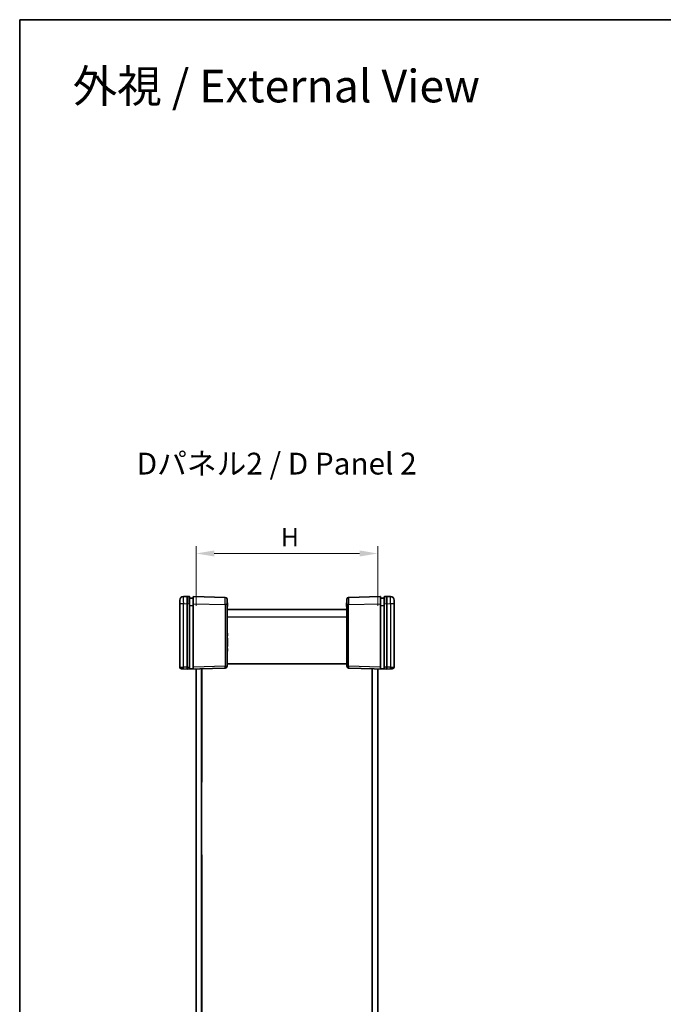
# Model space of a CAD drawing. Units: millimetres. Extents: x 22 to 3617, y 12 to 855.
# Drawn here: x 618 to 795, y 303 to 574 of the extents above; entities that cross this region are included whole.
import ezdxf

# ---------------------------------------------------------------- set-up
doc = ezdxf.new("R2010")
doc.units = ezdxf.units.MM
doc.header["$LTSCALE"] = 1.5
doc.layers.get('Defpoints').update_dxf_attribs({"lineweight": 25})
for name, color, linetype, lineweight in [('Border (ISO)', 7, 'Continuous', 35), ('Dimension (ISO)', 7, 'Continuous', 18), ('Dimension (ISO) @ 1', 7, 'Continuous', 18), ('Symbol (ISO)', 7, 'Continuous', 18), ('Visible (ISO)', 7, 'Continuous', 35), ('Visible Narrow (ISO)', 7, 'Continuous', 25)]:
    doc.layers.add(name, color=color, linetype=linetype, lineweight=lineweight)
doc.styles.add('Note Text (TK)', font='txt')
doc.dimstyles.new('Default - Method 1b (TK)', dxfattribs={"dimscale": 1.5, "dimtxt": 2.5, "dimasz": 2.5, "dimexe": 1, "dimexo": 1.5, "dimgap": 1, "dimtad": 1, "dimtoh": 1, "dimrnd": 1e-08, "dimdsep": 46, "dimtxsty": 'Note Text (TK)', "dimcen": 0.09, "dimdle": 5, "dimclrd": 100, "dimclre": 100, "dimclrt": 7, "dimadec": 1, "dimazin": 1, "dimtfac": 1, "dimtmove": 0, "dimatfit": 3, "dimfxl": 0, "dimtolj": 1, "dimlwd": -1, "dimlwe": -1, "dimarcsym": 0})

# ---------------------------------------------------------------- blocks, each defined once
blk = doc.blocks.new('図面枠 tk図枠')
at = {"layer": 'Border (ISO)'}
for q in [(405.5, 289), (14.5, 8)]:
    blk.add_line((14.5, 289), q, dxfattribs=at)
blk = doc.blocks.new('*D27')
at = {"layer": 'Defpoints', "color": 0, "transparency": 16777216}
for p in [(716.84, 427.01), (666.84, 409.6), (716.84, 409.6)]:
    blk.add_point(p, dxfattribs=at)
at = {"layer": 'Dimension (ISO)', "color": 100, "transparency": 16777216}
for p, q in [((666.84, 412.6), (666.84, 429.01)), ((716.84, 412.6), (716.84, 429.01)), ((671.84, 427.01), (711.84, 427.01))]:
    blk.add_line(p, q, dxfattribs=at)
for points in [[(671.84, 427.85), (671.84, 426.18), (666.84, 427.01)], [(711.84, 427.85), (711.84, 426.18), (716.84, 427.01)]]:
    blk.add_solid(points, dxfattribs=at)
at = {"layer": 'Dimension (ISO)', "color": 7, "transparency": 16777216, "insert": (688.66, 431.51), "char_height": 5, "attachment_point": 4, "style": 'Note Text (TK)'}
blk.add_mtext('\\A1; \\fＭＳ Ｐゴシック|b0|i0;H', dxfattribs=at)

msp = doc.modelspace()

# ---------------------------------------------------------------- linework, layer by layer
at = {"layer": 'Visible (ISO)'}
for p, q in [((664.3435, 415.1993), (663.3174, 415.1725)), ((664.9462, 415.1836), (664.3435, 415.1993)), ((664.3435, 413.2), (664.3435, 415.1993)), ((665.0435, 415.0836), (665.0435, 413.1842)), ((666.0435, 413.1528), (666.0435, 415.0522)), ((674.8566, 414.924), (666.1462, 415.1521)), ((717.5409, 415.1521), (708.8304, 414.924)), ((717.6435, 415.0522), (717.6435, 413.1528)), ((718.6435, 413.1842), (718.6435, 415.0836)), ((719.3435, 415.1993), (718.7409, 415.1836)), ((719.3435, 415.1993), (719.3435, 413.2)), ((720.3697, 415.1725), (719.3435, 415.1993)), ((662.3435, 413.1732), (662.3435, 414.1728)), ((662.3435, 413.1732), (662.3435, 395.7388)), ((664.3435, 395.6992), (664.3435, 413.2)), ((666.0435, 414.6993), (665.0435, 414.6993)), ((665.0435, 395.7149), (665.0435, 413.1842)), ((666.0435, 413.1528), (666.0435, 395.7464)), ((675.3435, 414.4242), (675.3435, 412.9247)), ((675.3435, 413.4242), (675.4435, 413.4242)), ((675.3435, 413.3059), (675.4435, 413.3059)), ((675.3435, 413.2459), (675.4435, 413.2459)), ((675.3435, 413.1268), (675.4435, 413.1268)), ((675.3435, 395.9745), (675.3435, 412.9247)), ((675.3435, 412.8618), (675.4435, 412.8618)), ((675.3435, 412.596), (675.4435, 412.596)), ((675.3435, 412.4769), (675.4435, 412.4769)), ((675.3435, 412.4242), (675.4435, 412.4242)), ((675.4435, 413.4242), (675.4435, 413.3059)), ((675.4435, 413.3059), (675.4435, 413.2459)), ((675.4435, 413.2459), (675.4435, 413.1268)), ((675.4435, 413.1268), (675.4435, 412.8618)), ((675.4435, 412.8618), (675.4435, 412.596)), ((675.4435, 412.596), (675.4435, 412.4769)), ((675.4435, 412.4769), (675.4435, 412.4242)), ((708.3435, 413.4242), (708.2435, 413.4242)), ((708.2435, 413.3059), (708.2435, 413.4242)), ((708.3435, 413.3059), (708.2435, 413.3059)), ((708.2435, 413.2459), (708.2435, 413.3059)), ((708.3435, 413.2459), (708.2435, 413.2459)), ((708.2435, 413.1268), (708.2435, 413.2459)), ((708.3435, 413.1268), (708.2435, 413.1268)), ((708.2435, 412.8618), (708.2435, 413.1268)), ((708.3435, 412.8618), (708.2435, 412.8618)), ((708.2435, 412.596), (708.2435, 412.8618)), ((708.3435, 412.596), (708.2435, 412.596)), ((708.2435, 412.4769), (708.2435, 412.596)), ((708.2435, 412.4242), (708.2435, 412.4769)), ((708.3435, 412.4769), (708.2435, 412.4769)), ((708.3435, 412.4242), (708.2435, 412.4242)), ((708.3435, 412.9247), (708.3435, 414.4242)), ((708.3435, 412.9247), (708.3435, 395.9745)), ((718.6435, 414.6993), (717.6435, 414.6993)), ((717.6435, 395.7464), (717.6435, 413.1528)), ((718.6435, 413.1842), (718.6435, 395.7149)), ((719.3435, 413.2), (719.3435, 395.6992)), ((721.3435, 414.1728), (721.3435, 413.1732)), ((721.3435, 395.7388), (721.3435, 413.1732)), ((708.3435, 411.5993), (675.3435, 411.5993)), ((675.3435, 405.0239), (675.4435, 405.0239)), ((675.3435, 404.3027), (675.4435, 404.3027)), ((675.4435, 405.0239), (675.4435, 404.3027)), ((675.3435, 403.6933), (675.4435, 403.6933)), ((675.3435, 403.0677), (675.4435, 403.0677)), ((675.3435, 402.9412), (675.4435, 402.9412)), ((675.3435, 402.3091), (675.4435, 402.3091)), ((675.3435, 402.2078), (675.4435, 402.2078)), ((675.3435, 401.404), (675.4435, 401.404)), ((675.4435, 403.6933), (675.4435, 403.0677)), ((675.4435, 402.9412), (675.4435, 402.8221)), ((675.4435, 402.8221), (675.4435, 402.5604)), ((675.4435, 402.5604), (675.4435, 402.3091)), ((675.4435, 402.2078), (675.4435, 401.404)), ((675.3435, 400.8399), (675.4435, 400.8399)), ((675.3435, 400.1187), (675.4435, 400.1187)), ((675.4435, 400.8399), (675.4435, 400.1187)), ((675.3435, 396.5993), (708.3435, 396.5993)), ((663.3174, 395.2262), (662.8304, 395.239)), ((663.3174, 395.2262), (664.3435, 395.1993)), ((664.3435, 395.1993), (664.3435, 395.6992)), ((664.3435, 395.1993), (674.8566, 395.4746)), ((665.0435, 395.7149), (665.0435, 395.3154)), ((666.0435, 395.3493), (666.0435, 395.7464)), ((666.8435, 178.9339), (666.8435, 395.2648)), ((668.3435, 395.3041), (668.3435, 178.8946)), ((668.3935, 395.3054), (668.3935, 363.9993)), ((708.8304, 395.4746), (719.3435, 395.1993)), ((715.2935, 363.9993), (715.2935, 395.3054)), ((715.3435, 178.8946), (715.3435, 395.3041)), ((716.8435, 395.2648), (716.8435, 178.9339)), ((717.6435, 395.7464), (717.6435, 395.3493)), ((718.6435, 395.3154), (718.6435, 395.7149)), ((719.3435, 395.6992), (719.3435, 395.1993)), ((719.3435, 395.1993), (720.3697, 395.2262)), ((720.8566, 395.239), (720.3697, 395.2262)), ((668.3935, 363.9993), (668.3435, 363.9993)), ((715.2935, 363.9993), (715.3435, 363.9993)), ((668.3935, 343.9993), (668.3435, 343.9993)), ((668.3935, 343.9993), (668.3935, 297.0993)), ((715.2935, 343.9993), (715.3435, 343.9993)), ((715.2935, 297.0993), (715.2935, 343.9993))]:
    msp.add_line(p, q, dxfattribs=at)
for centre, radius, start, end in [((663.3435, 414.1728), 1, 91.5, 180), ((664.9435, 415.0836), 0.1, 0, 88.5), ((666.1435, 415.0522), 0.1, 88.5, 180), ((674.8435, 414.4242), 0.5, 0, 88.5), ((708.8435, 414.4242), 0.5, 91.5, 180), ((717.5435, 415.0522), 0.1, 0, 91.5), ((718.7435, 415.0836), 0.1, 91.5, 180), ((720.3435, 414.1728), 1, 0, 88.5), ((674.8435, 395.9745), 0.5, 271.5, 0), ((708.8435, 395.9745), 0.5, 180, 268.5), ((662.8435, 395.7388), 0.5, 180, 268.5), ((720.8435, 395.7388), 0.5, 271.5, 0)]:
    msp.add_arc(centre, radius, start, end, dxfattribs=at)
for centre, major_axis, start_param, end_param in [((664.337, 395.6993), (19.1008, 0.5002), 4.74360543, 4.80657501), ((719.3501, 395.6993), (-19.1008, 0.5002), 1.4766103, 1.53957988)]:
    msp.add_ellipse(centre, major_axis=major_axis, ratio=0.02616798, start_param=start_param, end_param=end_param, dxfattribs=at)
for points, knots in [([(665.0435, 395.3154), (665.0435, 395.3023), (665.041, 395.2894), (665.0311, 395.2653), (665.0238, 395.2543), (665.0055, 395.2358), (664.9947, 395.2284), (664.9711, 395.2184), (664.9588, 395.2157), (664.9462, 395.2154)], [0, 0, 0, 0, 0.0039122313, 0.0039122313, 0.0078218763, 0.0078218763, 0.0117288442, 0.0117288442, 0.0154911976, 0.0154911976, 0.0154911976, 0.0154911976]), ([(666.1464, 395.2488), (666.1334, 395.2484), (666.1205, 395.2506), (666.0962, 395.2597), (666.0851, 395.2666), (666.066, 395.2844), (666.0583, 395.2951), (666.0498, 395.3135), (666.0475, 395.3205), (666.0443, 395.3347), (666.0435, 395.342), (666.0435, 395.3493)], [0, 0, 0, 0, 0.0038897828, 0.0038897828, 0.0077872245, 0.0077872245, 0.0117027109, 0.0117027109, 0.0138890082, 0.0138890082, 0.016078079, 0.016078079, 0.016078079, 0.016078079]), ([(717.6435, 395.3493), (717.6435, 395.3361), (717.641, 395.323), (717.631, 395.2987), (717.6237, 395.2877), (717.6053, 395.2691), (717.5944, 395.2617), (717.5758, 395.2538), (717.569, 395.2518), (717.5549, 395.2491), (717.5478, 395.2486), (717.5407, 395.2488)], [0, 0, 0, 0, 0.0039570071, 0.0039570071, 0.0078911199, 0.0078911199, 0.0118018354, 0.0118018354, 0.0139425672, 0.0139425672, 0.0160826999, 0.0160826999, 0.0160826999, 0.0160826999]), ([(718.7408, 395.2154), (718.7278, 395.2157), (718.715, 395.2186), (718.6912, 395.2291), (718.6804, 395.2367), (718.6624, 395.2555), (718.6553, 395.2665), (718.6459, 395.2903), (718.6435, 395.3028), (718.6435, 395.3154)], [0, 0, 0, 0, 0.0039047679, 0.0039047679, 0.0078104438, 0.0078104438, 0.0117181162, 0.0117181162, 0.0154906963, 0.0154906963, 0.0154906963, 0.0154906963])]:
    msp.add_open_spline(points, degree=3, knots=knots, dxfattribs=at)
at = {"layer": 'Visible Narrow (ISO)'}
for p, q in [((663.3174, 413.1732), (662.3435, 413.1732)), ((663.3174, 413.1732), (664.3435, 413.2)), ((663.3174, 395.726), (663.3174, 413.1732)), ((664.3435, 413.2), (664.9462, 413.1842)), ((664.9462, 413.1842), (665.0435, 413.1842)), ((664.9462, 413.1842), (664.9462, 395.7149)), ((665.0435, 412.6993), (666.0435, 412.6993)), ((666.1462, 413.1528), (666.0435, 413.1528)), ((666.1462, 413.1528), (674.8566, 412.9247)), ((666.1462, 395.7464), (666.1462, 413.1528)), ((675.3435, 412.9247), (674.8566, 412.9247)), ((674.8566, 412.9247), (674.8566, 395.9745)), ((708.8304, 412.9247), (708.3435, 412.9247)), ((708.8304, 412.9247), (717.5409, 413.1528)), ((708.8304, 395.9745), (708.8304, 412.9247)), ((717.5409, 413.1528), (717.6435, 413.1528)), ((717.5409, 413.1528), (717.5409, 395.7464)), ((717.6435, 412.6993), (718.6435, 412.6993)), ((718.7409, 413.1842), (718.6435, 413.1842)), ((718.7409, 413.1842), (719.3435, 413.2)), ((718.7409, 395.7149), (718.7409, 413.1842)), ((719.3435, 413.2), (720.3697, 413.1732)), ((721.3435, 413.1732), (720.3697, 413.1732)), ((720.3697, 413.1732), (720.3697, 395.726)), ((675.3435, 409.5993), (708.3435, 409.5993)), ((675.3435, 402.8221), (675.4435, 402.8221)), ((675.3435, 402.5604), (675.4435, 402.5604)), ((674.8566, 395.9745), (666.1462, 395.7464)), ((674.8566, 395.9745), (675.3435, 395.9745)), ((708.3435, 395.9745), (708.8304, 395.9745)), ((717.5409, 395.7464), (708.8304, 395.9745)), ((662.3435, 395.7388), (663.3174, 395.726)), ((664.3435, 395.6992), (663.3174, 395.726)), ((664.3435, 395.6992), (664.9462, 395.7149)), ((664.9462, 395.7149), (665.0435, 395.7149)), ((666.1462, 395.7464), (666.0435, 395.7464)), ((717.5409, 395.7464), (717.6435, 395.7464)), ((718.7409, 395.7149), (718.6435, 395.7149)), ((719.3435, 395.6992), (718.7409, 395.7149)), ((720.3697, 395.726), (719.3435, 395.6992)), ((720.3697, 395.726), (721.3435, 395.7388))]:
    msp.add_line(p, q, dxfattribs=at)
for centre, major_axis, ratio, start_param, end_param in [((663.3435, 413.1725), (-0.0262, 2), 0.01308175, 0.00017131, 1.5702824), ((664.9435, 413.1829), (-0.0026, -2.0006), 0.00130759, 1.57144906, 3.14156022), ((666.1435, 413.1515), (0.0026, 2.0006), 0.00130759, 4.71304168, 6.28315278), ((674.8435, 412.9237), (-0.0131, -2.0003), 0.00653947, 1.57135312, 3.14146422), ((708.8435, 412.9237), (-0.0131, 2.0003), 0.00653947, 0.00012844, 1.57023953), ((717.5435, 413.1515), (0.0026, -2.0006), 0.00130759, 3.14162509, 4.71173625), ((718.7435, 413.1829), (-0.0026, 2.0006), 0.00130759, 0.00003253, 1.57014362), ((720.3435, 413.1725), (-0.0262, -2), 0.01308175, 1.57131025, 3.14142135), ((674.8435, 395.9745), (0.0131, -0.4998), 0.02616798, 0, 1.57011109), ((708.8435, 395.9745), (-0.0131, -0.4998), 0.02616798, 4.71307421, 6.28318531), ((663.3304, 395.726), (-0.0131, -0.4998), 0.02616798, 4.71307421, 6.28318531), ((664.9435, 395.7152), (0.0026, -0.5001), 0.0052313, 0.03132604, 1.57022069), ((666.1435, 395.7466), (-0.0026, 0.5001), 0.0052313, 3.23588827, 4.71181334), ((717.5435, 395.7466), (-0.0026, -0.5001), 0.0052313, 4.71296462, 6.18888969), ((718.7435, 395.7152), (0.0026, 0.5001), 0.0052313, 1.57137197, 3.11026662), ((720.3566, 395.726), (0.0131, -0.4998), 0.02616798, 0, 1.57011109)]:
    msp.add_ellipse(centre, major_axis=major_axis, ratio=ratio, start_param=start_param, end_param=end_param, dxfattribs=at)

# ---------------------------------------------------------------- block references
at = {"xscale": 2, "yscale": 2, "zscale": 2}
msp.add_blockref('図面枠 tk図枠', (589.25, -4), dxfattribs=at)

# ---------------------------------------------------------------- texts
at = {"layer": 'Symbol (ISO)', "color": 7, "attachment_point": 4, "line_spacing_factor": 1.5, "style": 'Note Text (TK)'}
for s, insert, char_height, width in [('\\fＭＳ Ｐゴシック|b0|i0;\\H9.0000;外視 / External View', (632.8369, 555.7314), 9, 118.842096), ('\\fＭＳ Ｐゴシック|b0|i0;\\H6.0000;Dパネル2 / D Panel 2', (650.4716, 451.7586), 6, 83.087721)]:
    msp.add_mtext(s, dxfattribs=dict(at, insert=insert, char_height=char_height, width=width))

# ---------------------------------------------------------------- dimensions: what is measured, and where the dimension line sits
at = {"layer": 'Dimension (ISO) @ 1', "color": 100, "true_color": 0x00ff3f}
dim = msp.add_linear_dim(base=(716.8435, 427.0136), p1=(666.8435, 409.5993), p2=(716.8435, 409.5993), text=' \\fＭＳ Ｐゴシック|b0|i0;H', dimstyle='Default - Method 1b (TK)', override={"dimscale": 1, "dimtxt": 5, "dimasz": 5, "dimexe": 2, "dimexo": 3, "dimgap": 2, "dimtoh": 0, "dimdec": 2, "dimcen": 0.18, "dimtol": 0, "dimlim": 0, "dimtp": 0, "dimtm": 0, "dimtdec": 2, "dimtix": 0, "dimtofl": 0, "dimtmove": 0, "dimatfit": 1}, dxfattribs=at)
dim.commit()
dim.dimension.update_dxf_attribs({"geometry": '*D27', "text_midpoint": (691.8435, 427.0136), "dimtype": 128})

doc.saveas('drawing.dxf')
